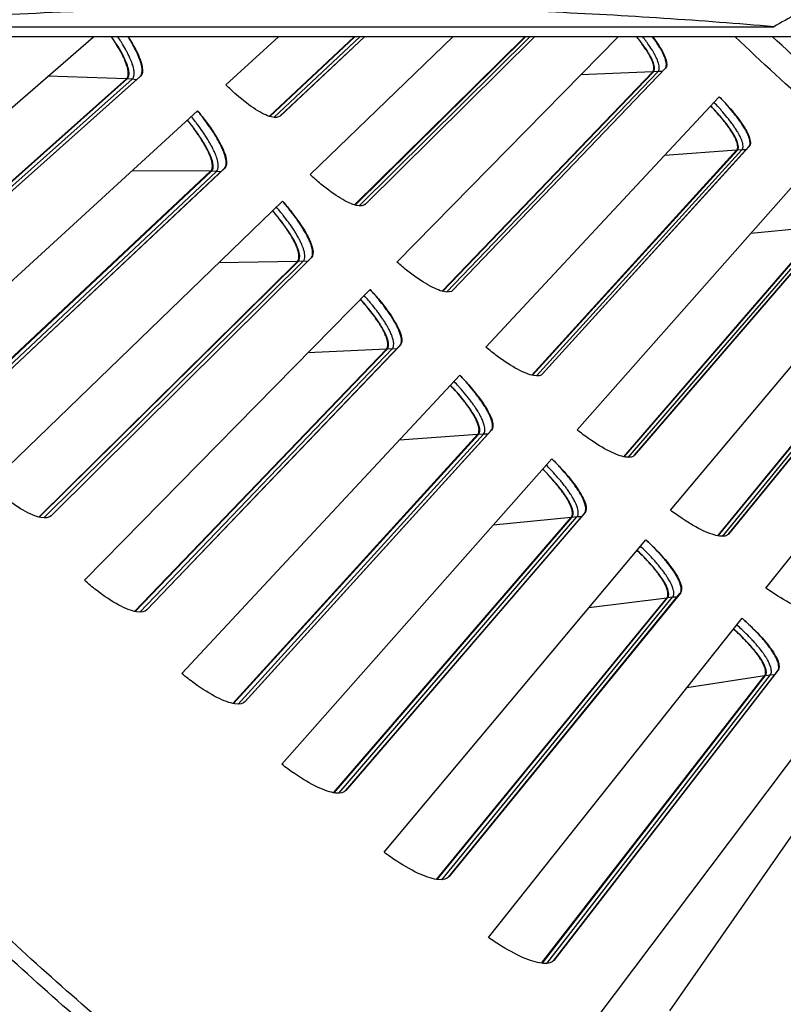
# Model space of a CAD drawing. Units: inches. Extents: x 2 to 86, y 1 to 67.
# Drawn here: x 13.7 to 15.3, y 12 to 14.1 of the extents above; entities that cross this region are included whole.
import ezdxf

# ---------------------------------------------------------------- set-up
doc = ezdxf.new("R2010")
doc.units = ezdxf.units.IN
doc.header["$LTSCALE"] = 4
doc.header["$MEASUREMENT"] = 0
for name, color, linetype in [('Fan', 84, 'Continuous'), ('Visible (ANSI)', 7, 'Continuous'), ('Visible Narrow (ANSI)', 7, 'Continuous')]:
    doc.layers.add(name, color=color, linetype=linetype)

msp = doc.modelspace()

# ---------------------------------------------------------------- linework, layer by layer
msp.add_circle((21.49895, 20.63028), 12.42785)
at = {"layer": 'Fan'}
for p, q in [((13.25007, 14.04148), (15.30965, 14.04148)), ((16.16666, 14.02025), (13.28715, 14.02025)), ((16.19913, 13.55099), (15.08871, 11.95429))]:
    msp.add_line(p, q, dxfattribs=at)
at = {"layer": 'Fan', "flags": 128}
msp.add_lwpolyline([(15.8457, 14.45474, -0.0097053), (15.76801, 14.37592, -0.0179982), (15.72382, 14.3358, -0.0013957), (15.61001, 14.24024, -0.0097064), (15.59334, 14.22686, -0.0097546), (15.57612, 14.21411, -0.0014092), (15.45501, 14.12856, -0.0181136), (15.40525, 14.09625, -0.0097537), (15.30965, 14.04148)], format="xyb", dxfattribs=at)
at = {"layer": 'Fan'}
for points, knots in [([(13.25007, 14.04148), (13.42997, 14.0543), (13.61317, 14.06517), (13.93994, 14.07857), (14.08186, 14.08234), (14.24384, 14.08376), (14.26382, 14.08388), (14.29189, 14.08398), (14.3, 14.08401), (14.31125, 14.08402), (14.3144, 14.08403), (14.32047, 14.08403), (14.32339, 14.08403), (14.3263, 14.08403)], [-2.4217098, -2.4217098, -2.4217098, -2.4217098, -1.1933742, -1.1933742, -0.2323318, -0.2323318, -0.0966409, -0.0966409, -0.0414087, -0.0414087, -0.0199193, -0.0199193, -0.000001, -0.000001, -0.000001, -0.000001]), ([(15.30965, 14.04148), (15.15772, 14.0543), (14.99827, 14.06517), (14.70074, 14.07857), (14.56704, 14.08234), (14.40816, 14.08376), (14.38845, 14.08388), (14.36061, 14.08398), (14.35255, 14.08401), (14.34134, 14.08402), (14.33819, 14.08403), (14.33214, 14.08403), (14.32922, 14.08403), (14.3263, 14.08403)], [0, 0, 0, 0, 1.2260763, 1.2260763, 2.1853511, 2.1853511, 2.3207923, 2.3207923, 2.3759229, 2.3759229, 2.3973728, 2.3973728, 2.4172545, 2.4172545, 2.4172545, 2.4172545])]:
    msp.add_open_spline(points, degree=3, knots=knots, dxfattribs=at)
at = {"layer": 'Visible (ANSI)'}
for p, q in [((13.25933, 13.49233), (13.86666, 14.02025)), ((14.14737, 13.91814), (14.25879, 14.02025)), ((14.23948, 13.85136), (14.41965, 14.02025)), ((14.24067, 13.85097), (14.42122, 14.02025)), ((14.262, 13.85159), (14.44137, 14.02025)), ((14.4414, 14.02025), (14.26252, 13.85205)), ((14.32641, 13.72788), (14.62904, 14.02025)), ((14.42024, 13.66355), (14.78126, 14.02025)), ((14.42144, 13.66319), (14.78274, 14.02025)), ((14.44274, 13.66437), (14.80182, 14.02025)), ((14.80185, 14.02025), (14.44325, 13.66484)), ((14.51038, 13.54239), (14.97967, 14.02025)), ((14.62834, 13.48196), (15.079, 13.95273)), ((15.07992, 13.95366), (14.62884, 13.48244)), ((13.35998, 13.41809), (13.93637, 13.93062)), ((13.36131, 13.41767), (13.93799, 13.93056)), ((13.38591, 13.41884), (13.96532, 13.93565)), ((13.9664, 13.93658), (13.38655, 13.41937)), ((14.60587, 13.48055), (15.05284, 13.94602)), ((14.60708, 13.48022), (15.05433, 13.94609)), ((14.69916, 13.36181), (15.19398, 13.89288)), ((13.44986, 13.27887), (14.0873, 13.86308)), ((14.81867, 13.30449), (15.25681, 13.78695)), ((15.2577, 13.7879), (14.81916, 13.30499)), ((14.79625, 13.30249), (15.23083, 13.77956)), ((14.79747, 13.3022), (15.23231, 13.77966)), ((13.57833, 13.20874), (14.14396, 13.7406)), ((14.14501, 13.74155), (13.57895, 13.20929)), ((13.55243, 13.20731), (14.11515, 13.73481)), ((13.55378, 13.20692), (14.11677, 13.7348)), ((14.89263, 13.18624), (15.37332, 13.73014)), ((13.64594, 13.0705), (14.2678, 13.67126)), ((14.99124, 13.1295), (15.41313, 13.61782)), ((14.99247, 13.12924), (15.41461, 13.61797)), ((15.01361, 13.13209), (15.4389, 13.6259)), ((15.43977, 13.62687), (15.01408, 13.1326)), ((15.09064, 13.01582), (15.55687, 13.57218)), ((13.75035, 13.00165), (14.29901, 13.54376)), ((13.75171, 13.00131), (14.30063, 13.54379)), ((13.77621, 13.00376), (14.32766, 13.55031)), ((14.32868, 13.55129), (13.77682, 13.00433)), ((13.84743, 12.86735), (14.45328, 13.48425)), ((15.213, 12.96487), (15.62517, 13.46969)), ((15.62601, 13.47068), (15.21346, 12.96539)), ((15.19071, 12.96169), (15.59962, 13.46094)), ((15.19195, 12.96146), (15.6011, 13.46112)), ((15.29307, 12.85067), (15.74451, 13.41908)), ((13.9794, 12.80406), (14.5163, 13.36492)), ((14.5173, 13.36592), (13.98, 12.80464)), ((13.95361, 12.80127), (14.48783, 13.35762)), ((13.95498, 12.80096), (14.48945, 13.35769)), ((14.05419, 12.66957), (14.64361, 13.30218)), ((14.16207, 12.60631), (14.68148, 13.1765)), ((14.16345, 12.60603), (14.6831, 13.17662)), ((14.18778, 12.60977), (14.70975, 13.18454)), ((14.71072, 13.18558), (14.18836, 12.61037)), ((14.26607, 12.47729), (14.83867, 13.12518)), ((14.40119, 12.42103), (14.90787, 13.00932)), ((14.90881, 13.01038), (14.40175, 12.42164)), ((14.37558, 12.41689), (14.87983, 13.00054)), ((14.37696, 12.41665), (14.88144, 13.0007)), ((14.48294, 12.29065), (15.0383, 12.95337)), ((14.594, 12.23314), (15.08273, 12.82985)), ((14.59539, 12.23294), (15.08433, 12.83005)), ((14.61949, 12.23795), (15.11053, 12.83937)), ((15.11145, 12.84045), (14.62004, 12.23858)), ((14.70464, 12.10977), (15.24239, 12.78686)), ((15.31847, 12.6759), (14.84306, 12.06133)), ((14.81717, 12.0552), (15.29005, 12.66455)), ((14.81856, 12.05504), (15.29165, 12.66479)), ((14.84253, 12.06069), (15.31759, 12.6748)), ((14.93102, 11.93478), (15.45078, 12.62577))]:
    msp.add_line(p, q, dxfattribs=at)
at = {"layer": 'Visible (ANSI)', "flags": 128}
for points in [[(13.93637, 13.93062, 0.0477885), (13.93861, 13.93348, 0.0817381), (13.93946, 13.93544, 0.0258445), (13.94032, 13.93984, 0.0437592), (13.94046, 13.94249, 0.0216737), (13.94006, 13.94754, 0.0265325), (13.93934, 13.95162, 0.0137485), (13.93774, 13.95777, 0.0170375), (13.93615, 13.96264, 0.0099381), (13.93345, 13.96958, 0.0118718), (13.93094, 13.97529, 0.0077616), (13.92726, 13.98285, 0.0089116), (13.92384, 13.98932, 0.0064228), (13.92301, 13.99078, 0.0006806), (13.915, 14.00441, 0.0120295), (13.91145, 14.01012, 0.0066081), (13.9046, 14.02025)], [(13.96532, 13.93565, 0.0482171), (13.96784, 13.93892, 0.0827792), (13.96877, 13.94114, 0.0263507), (13.96968, 13.94616, 0.0439238), (13.96979, 13.94923, 0.0213661), (13.96925, 13.95505, 0.0263297), (13.96836, 13.95972, 0.0135233), (13.96642, 13.96679, 0.0168231), (13.96452, 13.97237, 0.009795), (13.96132, 13.98035, 0.0117109), (13.95835, 13.98691, 0.0076746), (13.95743, 13.98876, 0.0009893), (13.95, 14.00299, 0.014194), (13.94645, 14.00931, 0.0079896), (13.93966, 14.02025)], [(15.05284, 13.94602, 0.0502959), (15.05463, 13.94901, 0.088585), (15.05515, 13.95093, 0.0291189), (15.05527, 13.95529, 0.0444153), (15.05493, 13.95814, 0.0193869), (15.0536, 13.96344, 0.0249066), (15.0522, 13.96746, 0.0120988), (15.04945, 13.9738, 0.0154198), (15.04703, 13.97865, 0.0088057), (15.04306, 13.98569, 0.010613), (15.03955, 13.9914, 0.0069585), (15.03856, 13.9929, 0.0008259), (15.02997, 14.00539, 0.013011), (15.02601, 14.01082, 0.0072658), (15.01854, 14.02025)], [(15.079, 13.95273, 0.0483998), (15.08079, 13.9555, 0.0835844), (15.08137, 13.95733, 0.0266209), (15.08174, 13.9614, 0.0438452), (15.08161, 13.96388, 0.0208064), (15.08075, 13.96858, 0.0258698), (15.07971, 13.97227, 0.0130278), (15.07764, 13.97792, 0.0163348), (15.07572, 13.98232, 0.009351), (15.07256, 13.98866, 0.0112537), (15.06972, 13.99382, 0.0072497), (15.06888, 13.99523, 0.0008883), (15.06184, 14.00655, 0.0134342), (15.05851, 14.01158, 0.0075591), (15.05222, 14.02025)], [(16.04715, 13.33246, -0.0049047), (15.86004, 13.47441, -0.0094394), (15.76496, 13.55094, -0.0003702), (15.62817, 13.66553, -0.0003702), (15.49156, 13.78032, -0.0094394), (15.39968, 13.86065, -0.0049047), (15.22736, 14.02025)], [(15.25681, 13.78695, 0.050846), (15.25876, 13.79058, 0.0906474), (15.25925, 13.79286, 0.0301065), (15.2591, 13.79806, 0.0443423), (15.25847, 13.80155, 0.0185922), (15.25645, 13.80798, 0.0243078), (15.2545, 13.81275, 0.0116466), (15.25071, 13.82036, 0.0149452), (15.24744, 13.82613, 0.0085579), (15.24217, 13.83451, 0.0103065), (15.23753, 13.84129, 0.0068421), (15.231, 13.85018, 0.0078075), (15.22505, 13.85779, 0.0058455), (15.22376, 13.85935, 0.0005706), (15.21037, 13.87514, 0.0111143), (15.20473, 13.88149, 0.00602), (15.19393, 13.89283)], [(15.23083, 13.77956, 0.0507657), (15.23259, 13.78278, 0.0901516), (15.23305, 13.78481, 0.0298893), (15.23295, 13.78943, 0.044429), (15.23243, 13.7925, 0.0188461), (15.23071, 13.79817, 0.0245096), (15.22901, 13.80241, 0.0117874), (15.22572, 13.80914, 0.0150965), (15.22288, 13.81424, 0.0086376), (15.21827, 13.82166, 0.0104046), (15.21422, 13.82767, 0.0068838), (15.2085, 13.83555, 0.0078653), (15.20328, 13.8423, 0.0058574), (15.20215, 13.84368, 0.0005726), (15.19039, 13.85771, 0.0111228), (15.18541, 13.86337, 0.0060324), (15.17589, 13.87347)], [(14.14396, 13.7406, 0.0484997), (14.14643, 13.744, 0.0834327), (14.1473, 13.74629, 0.0266806), (14.14805, 13.75144, 0.0440467), (14.14806, 13.7546, 0.0212058), (14.14729, 13.76057, 0.0262305), (14.14622, 13.76531, 0.0134063), (14.14397, 13.77252, 0.016713), (14.14183, 13.77819, 0.009724), (14.13826, 13.78628, 0.0116299), (14.135, 13.79292, 0.0076358), (14.13026, 13.80166, 0.008753), (14.12588, 13.80916, 0.0063656), (14.12013, 13.81835, 0.0070387), (14.11471, 13.82653, 0.0055857), (14.11364, 13.82805, 0.0005093), (14.10172, 13.84462, 0.010615), (14.0968, 13.85116, 0.0057019), (14.08724, 13.86303)], [(14.11515, 13.73481, 0.0482634), (14.11736, 13.73783, 0.0828027), (14.11816, 13.73987, 0.0263825), (14.11887, 13.74444, 0.0439807), (14.1189, 13.74722, 0.021425), (14.11828, 13.75249, 0.0263833), (14.11737, 13.7567, 0.0135594), (14.11544, 13.76306, 0.016862), (14.11359, 13.76808, 0.0098208), (14.1105, 13.77524, 0.0117396), (14.10766, 13.78111, 0.0076953), (14.10353, 13.78885, 0.0088265), (14.09971, 13.79549, 0.0063969), (14.09468, 13.80364, 0.0070827), (14.08993, 13.81089, 0.0055927), (14.08899, 13.81224, 0.0005104), (14.07853, 13.82697, 0.0106164), (14.0742, 13.8328, 0.0057092), (14.06578, 13.84337)], [(14.32766, 13.55031, 0.0484997), (14.33004, 13.55378, 0.0834327), (14.33085, 13.55609, 0.0266806), (14.33146, 13.56126, 0.0440467), (14.33139, 13.56441, 0.0212058), (14.33046, 13.57036, 0.0262305), (14.32927, 13.57508, 0.0134063), (14.32683, 13.58222, 0.016713), (14.32454, 13.58783, 0.009724), (14.32077, 13.59583, 0.0116299), (14.31733, 13.60237, 0.0076358), (14.31236, 13.61099, 0.008753), (14.30779, 13.61837, 0.0063656), (14.3018, 13.62741, 0.0070387), (14.29616, 13.63544, 0.0055857), (14.29505, 13.63694, 0.0005093), (14.28271, 13.65319, 0.010615), (14.27761, 13.6596, 0.0057019), (14.26774, 13.67121)], [(14.29901, 13.54376, 0.0482634), (14.30115, 13.54684, 0.0828027), (14.30189, 13.5489, 0.0263825), (14.30248, 13.55349, 0.0439807), (14.30244, 13.55627, 0.021425), (14.30168, 13.56152, 0.0263833), (14.30065, 13.5657, 0.0135594), (14.29856, 13.57202, 0.016862), (14.29658, 13.57698, 0.0098208), (14.2933, 13.58406, 0.0117396), (14.29031, 13.58985, 0.0076953), (14.28598, 13.59749, 0.0088265), (14.28199, 13.60401, 0.0063969), (14.27674, 13.61204, 0.0070827), (14.2718, 13.61916, 0.0055927), (14.27083, 13.62049, 0.0005104), (14.25999, 13.63493, 0.0106164), (14.2555, 13.64064, 0.0057092), (14.24681, 13.65099)], [(14.5163, 13.36492, 0.0484997), (14.51858, 13.36844, 0.0834327), (14.51934, 13.37078, 0.0266806), (14.51981, 13.37596, 0.0440467), (14.51966, 13.37911, 0.0212058), (14.51858, 13.38503, 0.0262305), (14.51726, 13.38971, 0.0134063), (14.51464, 13.3968, 0.016713), (14.5122, 13.40234, 0.009724), (14.50821, 13.41024, 0.0116299), (14.5046, 13.41669, 0.0076358), (14.49941, 13.42518, 0.008753), (14.49465, 13.43243, 0.0063656), (14.48842, 13.44131, 0.0070387), (14.48257, 13.44919, 0.0055857), (14.48143, 13.45065, 0.0005093), (14.46866, 13.46658, 0.010615), (14.46339, 13.47285, 0.0057019), (14.45322, 13.4842)], [(14.48783, 13.35762, 0.0482634), (14.48989, 13.36075, 0.0828027), (14.49057, 13.36283, 0.0263825), (14.49104, 13.36743, 0.0439807), (14.49093, 13.37021, 0.021425), (14.49003, 13.37544, 0.0263833), (14.4889, 13.37959, 0.0135594), (14.48664, 13.38585, 0.016862), (14.48453, 13.39076, 0.0098208), (14.48107, 13.39775, 0.0117396), (14.47792, 13.40346, 0.0076953), (14.47339, 13.41098, 0.0088265), (14.46923, 13.4174, 0.0063969), (14.46377, 13.42528, 0.0070827), (14.45865, 13.43227, 0.0055927), (14.45764, 13.43357, 0.0005104), (14.44643, 13.44773, 0.0106164), (14.44179, 13.45332, 0.0057092), (14.43283, 13.46343)], [(14.70975, 13.18454, 0.0484997), (14.71194, 13.18813, 0.0834327), (14.71263, 13.19048, 0.0266806), (14.71297, 13.19568, 0.0440467), (14.71273, 13.19882, 0.0212058), (14.7115, 13.20471, 0.0262305), (14.71005, 13.20936, 0.0134063), (14.70725, 13.21637, 0.016713), (14.70466, 13.22185, 0.009724), (14.70047, 13.22964, 0.0116299), (14.69669, 13.23599, 0.0076358), (14.69128, 13.24434, 0.008753), (14.68633, 13.25146, 0.0063656), (14.67987, 13.26018, 0.0070387), (14.67382, 13.2679, 0.0055857), (14.67263, 13.26934, 0.0005093), (14.65945, 13.28492, 0.010615), (14.65402, 13.29105, 0.0057019), (14.64356, 13.30213)], [(14.68148, 13.1765, 0.0482634), (14.68345, 13.17968, 0.0828027), (14.68409, 13.18178, 0.0263825), (14.68443, 13.1864, 0.0439807), (14.68425, 13.18917, 0.021425), (14.68321, 13.19437, 0.0263833), (14.68197, 13.1985, 0.0135594), (14.67955, 13.20469, 0.016862), (14.67731, 13.20955, 0.0098208), (14.67366, 13.21644, 0.0117396), (14.67037, 13.22207, 0.0076953), (14.66564, 13.22946, 0.0088265), (14.66131, 13.23577, 0.0063969), (14.65565, 13.24351, 0.0070827), (14.65035, 13.25036, 0.0055927), (14.64931, 13.25164, 0.0005104), (14.63772, 13.26549, 0.0106164), (14.63294, 13.27096, 0.0057092), (14.62372, 13.28083)], [(14.90787, 13.00932, 0.0484997), (14.90997, 13.01296, 0.0834327), (14.91059, 13.01533, 0.0266806), (14.9108, 13.02053, 0.0440467), (14.91048, 13.02367, 0.0212058), (14.90909, 13.02953, 0.0262305), (14.90752, 13.03414, 0.0134063), (14.90453, 13.04107, 0.016713), (14.90181, 13.04648, 0.009724), (14.89741, 13.05415, 0.0116299), (14.89347, 13.06041, 0.0076358), (14.88784, 13.06861, 0.008753), (14.8827, 13.0756, 0.0063656), (14.87601, 13.08414, 0.0070387), (14.86976, 13.0917, 0.0055857), (14.86854, 13.09311, 0.0005093), (14.85495, 13.10834, 0.010615), (14.84937, 13.11432, 0.0057019), (14.83861, 13.12512)], [(14.87983, 13.00054, 0.0482634), (14.88171, 13.00377, 0.0828027), (14.88229, 13.00589, 0.0263825), (14.88251, 13.01051, 0.0439807), (14.88226, 13.01328, 0.021425), (14.88108, 13.01845, 0.0263833), (14.87974, 13.02254, 0.0135594), (14.87715, 13.02867, 0.016862), (14.87478, 13.03346, 0.0098208), (14.87096, 13.04025, 0.0117396), (14.86752, 13.04579, 0.0076953), (14.8626, 13.05307, 0.0088265), (14.85811, 13.05926, 0.0063969), (14.85224, 13.06685, 0.0070827), (14.84676, 13.07355, 0.0055927), (14.84569, 13.0748, 0.0005104), (14.83374, 13.08835, 0.0106164), (14.82882, 13.09369, 0.0057092), (14.81934, 13.10331)], [(15.11053, 12.83937, 0.0484997), (15.11253, 12.84306, 0.0834327), (15.1131, 12.84545, 0.0266806), (15.11316, 12.85065, 0.0440467), (15.11276, 12.85378, 0.0212058), (15.11122, 12.8596, 0.0262305), (15.10953, 12.86416, 0.0134063), (15.10636, 12.87102, 0.016713), (15.10349, 12.87635, 0.009724), (15.0989, 12.88391, 0.0116299), (15.09479, 12.89006, 0.0076358), (15.08895, 12.89811, 0.008753), (15.08363, 12.90496, 0.0063656), (15.07672, 12.91332, 0.0070387), (15.07027, 12.92072, 0.0055857), (15.06901, 12.92209, 0.0005093), (15.05503, 12.93696, 0.010615), (15.04929, 12.94279, 0.0057019), (15.03825, 12.95331)], [(15.08273, 12.82985, 0.0482634), (15.08453, 12.83313, 0.0828027), (15.08505, 12.83526, 0.0263825), (15.08515, 12.83988, 0.0439807), (15.08482, 12.84264, 0.021425), (15.08351, 12.84778, 0.0263833), (15.08206, 12.85184, 0.0135594), (15.07932, 12.8579, 0.016862), (15.07682, 12.86263, 0.0098208), (15.07282, 12.86932, 0.0117396), (15.06923, 12.87477, 0.0076953), (15.06413, 12.8819, 0.0088265), (15.05947, 12.88798, 0.0063969), (15.05341, 12.89541, 0.0070827), (15.04775, 12.90197, 0.0055927), (15.04665, 12.90319, 0.0005104), (15.03435, 12.91642, 0.0106164), (15.02929, 12.92162, 0.0057092), (15.01956, 12.931)], [(15.31759, 12.6748, 0.0484997), (15.31949, 12.67854, 0.0834327), (15.31999, 12.68094, 0.0266806), (15.31992, 12.68615, 0.0440467), (15.31943, 12.68926, 0.0212058), (15.31774, 12.69504, 0.0262305), (15.31593, 12.69956, 0.0134063), (15.31259, 12.70633, 0.016713), (15.30958, 12.71158, 0.009724), (15.30479, 12.71902, 0.0116299), (15.30052, 12.72506, 0.0076358), (15.29447, 12.73295, 0.008753), (15.28897, 12.73966, 0.0063656), (15.28184, 12.74784, 0.0070387), (15.2752, 12.75506, 0.0055857), (15.27391, 12.7564, 0.0005093), (15.25954, 12.77089, 0.010615), (15.25365, 12.77658, 0.0057019), (15.24234, 12.7868)], [(15.29005, 12.66455, 0.0482634), (15.29176, 12.66788, 0.0828027), (15.29222, 12.67002, 0.0263825), (15.2922, 12.67465, 0.0439807), (15.2918, 12.6774, 0.021425), (15.29036, 12.6825, 0.0263833), (15.2888, 12.68652, 0.0135594), (15.2859, 12.6925, 0.016862), (15.28328, 12.69716, 0.0098208), (15.2791, 12.70375, 0.0117396), (15.27538, 12.7091, 0.0076953), (15.27008, 12.7161, 0.0088265), (15.26527, 12.72205, 0.0063969), (15.25901, 12.72932, 0.0070827), (15.25319, 12.73573, 0.0055927), (15.25205, 12.73692, 0.0005104), (15.23941, 12.74982, 0.0106164), (15.23421, 12.75489, 0.0057092), (15.22424, 12.76401)]]:
    msp.add_lwpolyline(points, format="xyb", dxfattribs=at)
at = {"layer": 'Visible (ANSI)'}
for radius in [12.46875, 12.44375, 12.375, 12.35]:
    msp.add_arc((21.49889, 20.70543), radius, 183.009174, 182.909174, dxfattribs=at)
for points, knots in [([(13.93799, 13.93056), (13.94153, 13.93371), (13.94285, 13.93981), (13.93987, 13.95709), (13.93558, 13.96828), (13.92354, 13.99187), (13.91506, 14.00579), (13.90492, 14.02025)], [0, 0, 0, 0, 0.13729615, 0.13729615, 0.2745923, 0.2745923, 0.41009589, 0.41009589, 0.41009589, 0.41009589]), ([(13.9401, 14.02026), (13.94697, 14.00962), (13.95281, 13.99955), (13.96391, 13.9777), (13.96856, 13.96551), (13.97174, 13.94668), (13.97027, 13.94003), (13.9664, 13.93658)], [-0.40489624, -0.40489624, -0.40489624, -0.40489624, -0.30139257, -0.30139257, -0.15069629, -0.15069629, 0, 0, 0, 0]), ([(15.05433, 13.94609), (15.0571, 13.94898), (15.05761, 13.95439), (15.05315, 13.96952), (15.04819, 13.97924), (15.03578, 13.99859), (15.02799, 14.00919), (15.0189, 14.02025)], [0, 0, 0, 0, 0.13729615, 0.13729615, 0.2745923, 0.2745923, 0.39624659, 0.39624659, 0.39624659, 0.39624659]), ([(15.05273, 14.02026), (15.05788, 14.01341), (15.06242, 14.00691), (15.07336, 13.9898), (15.07873, 13.97921), (15.08353, 13.96272), (15.08295, 13.95682), (15.07992, 13.95366)], [-0.38096314, -0.38096314, -0.38096314, -0.38096314, -0.30139257, -0.30139257, -0.15069629, -0.15069629, 0, 0, 0, 0]), ([(14.26252, 13.85205), (14.25886, 13.84861), (14.25226, 13.84779), (14.23412, 13.85268), (14.22258, 13.85839), (14.19838, 13.87389), (14.18411, 13.88471), (14.16212, 13.90399), (14.15466, 13.91095), (14.14737, 13.91814)], [0, 0, 0, 0, 0.15069662, 0.15069662, 0.30139324, 0.30139324, 0.45209011, 0.45209011, 0.52814229, 0.52814229, 0.52814229, 0.52814229]), ([(15.19398, 13.89288), (15.20062, 13.8861), (15.20708, 13.87919), (15.22505, 13.85891), (15.23529, 13.84587), (15.25019, 13.82385), (15.25584, 13.81341), (15.26107, 13.79706), (15.26064, 13.79114), (15.2577, 13.7879)], [-0.52814228, -0.52814228, -0.52814228, -0.52814228, -0.45208978, -0.45208978, -0.30139257, -0.30139257, -0.15069629, -0.15069629, 0, 0, 0, 0]), ([(15.23231, 13.77966), (15.23501, 13.78262), (15.23537, 13.78804), (15.23052, 13.80305), (15.22531, 13.81263), (15.21165, 13.83275), (15.20232, 13.84462), (15.18654, 13.86239), (15.18131, 13.868), (15.17594, 13.87354)], [0, 0, 0, 0, 0.13729615, 0.13729615, 0.2745923, 0.2745923, 0.41113428, 0.41113428, 0.47287941, 0.47287941, 0.47287941, 0.47287941]), ([(14.0873, 13.86308), (14.09388, 13.85513), (14.10024, 13.84704), (14.11781, 13.82334), (14.12761, 13.80815), (14.14145, 13.7826), (14.14641, 13.77054), (14.15008, 13.75179), (14.14878, 13.7451), (14.14501, 13.74155)], [-0.52814228, -0.52814228, -0.52814228, -0.52814228, -0.45208978, -0.45208978, -0.30139257, -0.30139257, -0.15069629, -0.15069629, 0, 0, 0, 0]), ([(14.11677, 13.7348), (14.12022, 13.73804), (14.12138, 13.74417), (14.11795, 13.76137), (14.11337, 13.77244), (14.10067, 13.79578), (14.09174, 13.8096), (14.07631, 13.83038), (14.07117, 13.83695), (14.06585, 13.84343)], [0, 0, 0, 0, 0.13729615, 0.13729615, 0.2745923, 0.2745923, 0.41113428, 0.41113428, 0.47287941, 0.47287941, 0.47287941, 0.47287941]), ([(14.44325, 13.66484), (14.43968, 13.6613), (14.4331, 13.66031), (14.41484, 13.66472), (14.40315, 13.67013), (14.37856, 13.68499), (14.36401, 13.69542), (14.34152, 13.71412), (14.33388, 13.72088), (14.32641, 13.72788)], [0, 0, 0, 0, 0.15069662, 0.15069662, 0.30139324, 0.30139324, 0.45209011, 0.45209011, 0.52814229, 0.52814229, 0.52814229, 0.52814229]), ([(14.2678, 13.67126), (14.27459, 13.66349), (14.28116, 13.65556), (14.29935, 13.63233), (14.30954, 13.6174), (14.32404, 13.59223), (14.32932, 13.5803), (14.33348, 13.56166), (14.33237, 13.55494), (14.32868, 13.55129)], [-0.52814228, -0.52814228, -0.52814228, -0.52814228, -0.45208978, -0.45208978, -0.30139257, -0.30139257, -0.15069629, -0.15069629, 0, 0, 0, 0]), ([(14.30063, 13.54379), (14.304, 13.54712), (14.305, 13.55328), (14.30112, 13.57039), (14.29624, 13.58133), (14.28293, 13.60434), (14.27364, 13.61792), (14.25768, 13.63828), (14.25236, 13.64471), (14.24687, 13.65106)], [0, 0, 0, 0, 0.13729615, 0.13729615, 0.2745923, 0.2745923, 0.41113428, 0.41113428, 0.47287941, 0.47287941, 0.47287941, 0.47287941]), ([(14.62884, 13.48244), (14.62536, 13.47881), (14.61881, 13.47765), (14.60044, 13.48158), (14.58862, 13.48668), (14.56364, 13.50088), (14.54882, 13.51094), (14.52585, 13.52903), (14.51803, 13.53559), (14.51038, 13.54239)], [0, 0, 0, 0, 0.15069662, 0.15069662, 0.30139324, 0.30139324, 0.45209011, 0.45209011, 0.52814229, 0.52814229, 0.52814229, 0.52814229]), ([(14.45328, 13.48425), (14.46028, 13.47666), (14.46705, 13.46891), (14.48584, 13.44617), (14.49642, 13.43151), (14.51158, 13.40672), (14.51717, 13.39494), (14.52182, 13.37641), (14.52088, 13.36967), (14.5173, 13.36592)], [-0.52814228, -0.52814228, -0.52814228, -0.52814228, -0.45208978, -0.45208978, -0.30139257, -0.30139257, -0.15069629, -0.15069629, 0, 0, 0, 0]), ([(14.48945, 13.35769), (14.49273, 13.36111), (14.49357, 13.36729), (14.48924, 13.38429), (14.48408, 13.3951), (14.47017, 13.41775), (14.46052, 13.43108), (14.44403, 13.45102), (14.43854, 13.45731), (14.43289, 13.4635)], [0, 0, 0, 0, 0.13729615, 0.13729615, 0.2745923, 0.2745923, 0.41113428, 0.41113428, 0.47287941, 0.47287941, 0.47287941, 0.47287941]), ([(14.81916, 13.30499), (14.81578, 13.30127), (14.80926, 13.29994), (14.7908, 13.30338), (14.77884, 13.30817), (14.7535, 13.32171), (14.73842, 13.33137), (14.71498, 13.34885), (14.70699, 13.35521), (14.69916, 13.36181)], [0, 0, 0, 0, 0.15069662, 0.15069662, 0.30139324, 0.30139324, 0.45209011, 0.45209011, 0.52814229, 0.52814229, 0.52814229, 0.52814229]), ([(14.64361, 13.30218), (14.65081, 13.29478), (14.65778, 13.28721), (14.67717, 13.26497), (14.68813, 13.25059), (14.70393, 13.22621), (14.70983, 13.21458), (14.71497, 13.19618), (14.7142, 13.18942), (14.71072, 13.18558)], [-0.52814228, -0.52814228, -0.52814228, -0.52814228, -0.45208978, -0.45208978, -0.30139257, -0.30139257, -0.15069629, -0.15069629, 0, 0, 0, 0]), ([(14.6831, 13.17662), (14.68629, 13.18012), (14.68696, 13.18632), (14.68219, 13.2032), (14.67674, 13.21387), (14.66224, 13.23615), (14.65225, 13.24922), (14.63524, 13.26872), (14.62959, 13.27486), (14.62378, 13.2809)], [0, 0, 0, 0, 0.13729615, 0.13729615, 0.2745923, 0.2745923, 0.41113428, 0.41113428, 0.47287941, 0.47287941, 0.47287941, 0.47287941]), ([(15.01408, 13.1326), (15.0108, 13.12879), (15.00432, 13.12729), (14.98577, 13.13025), (14.97369, 13.13472), (14.948, 13.14759), (14.93267, 13.15685), (14.90878, 13.17371), (14.90063, 13.17985), (14.89263, 13.18624)], [0, 0, 0, 0, 0.15069662, 0.15069662, 0.30139324, 0.30139324, 0.45209011, 0.45209011, 0.52814229, 0.52814229, 0.52814229, 0.52814229]), ([(14.83867, 13.12518), (14.84605, 13.11796), (14.85322, 13.11058), (14.87319, 13.08886), (14.88452, 13.07478), (14.90096, 13.05082), (14.90716, 13.03935), (14.91278, 13.02109), (14.9122, 13.01431), (14.90881, 13.01038)], [-0.52814228, -0.52814228, -0.52814228, -0.52814228, -0.45208978, -0.45208978, -0.30139257, -0.30139257, -0.15069629, -0.15069629, 0, 0, 0, 0]), ([(14.88144, 13.0007), (14.88453, 13.00428), (14.88505, 13.0105), (14.87983, 13.02724), (14.87411, 13.03777), (14.85903, 13.05966), (14.84869, 13.07246), (14.83117, 13.0915), (14.82537, 13.0975), (14.8194, 13.10339)], [0, 0, 0, 0, 0.13729615, 0.13729615, 0.2745923, 0.2745923, 0.41113428, 0.41113428, 0.47287941, 0.47287941, 0.47287941, 0.47287941]), ([(13.77682, 13.00433), (13.77254, 13.00009), (13.76494, 12.99861), (13.74421, 13.00272), (13.73108, 13.00831), (13.70361, 13.02406), (13.68745, 13.03527), (13.66259, 13.05551), (13.65416, 13.06286), (13.64594, 13.0705)], [0, 0, 0, 0, 0.15069629, 0.15069629, 0.30139257, 0.30139257, 0.45208978, 0.45208978, 0.52814228, 0.52814228, 0.52814228, 0.52814228]), ([(15.21346, 12.96539), (15.21028, 12.9615), (15.20384, 12.95983), (15.18522, 12.9623), (15.17303, 12.96645), (15.14701, 12.97864), (15.13144, 12.98749), (15.10712, 13.00372), (15.09881, 13.00965), (15.09064, 13.01582)], [0, 0, 0, 0, 0.15069662, 0.15069662, 0.30139324, 0.30139324, 0.45209011, 0.45209011, 0.52814229, 0.52814229, 0.52814229, 0.52814229]), ([(15.0383, 12.95337), (15.04588, 12.94635), (15.05324, 12.93916), (15.07377, 12.91796), (15.08547, 12.90419), (15.10253, 12.88067), (15.10903, 12.86936), (15.11513, 12.85126), (15.11472, 12.84446), (15.11145, 12.84045)], [-0.52814228, -0.52814228, -0.52814228, -0.52814228, -0.45208978, -0.45208978, -0.30139257, -0.30139257, -0.15069629, -0.15069629, 0, 0, 0, 0]), ([(15.08433, 12.83005), (15.08734, 12.83371), (15.08768, 12.83994), (15.08203, 12.85654), (15.07603, 12.86692), (15.06038, 12.8884), (15.04971, 12.90093), (15.0317, 12.9195), (15.02574, 12.92534), (15.01961, 12.93107)], [0, 0, 0, 0, 0.13729615, 0.13729615, 0.2745923, 0.2745923, 0.41113428, 0.41113428, 0.47287941, 0.47287941, 0.47287941, 0.47287941]), ([(13.98, 12.80464), (13.97583, 12.80029), (13.96828, 12.79862), (13.94745, 12.80218), (13.93418, 12.80743), (13.9063, 12.82244), (13.88985, 12.83322), (13.86447, 12.85281), (13.85585, 12.85993), (13.84743, 12.86735)], [0, 0, 0, 0, 0.15069629, 0.15069629, 0.30139257, 0.30139257, 0.45208978, 0.45208978, 0.52814228, 0.52814228, 0.52814228, 0.52814228]), ([(15.41717, 12.80349), (15.41409, 12.79951), (15.4077, 12.79767), (15.38902, 12.79965), (15.37673, 12.80348), (15.35039, 12.81498), (15.3346, 12.82342), (15.30986, 12.83901), (15.3014, 12.84471), (15.29307, 12.85067)], [0, 0, 0, 0, 0.15069662, 0.15069662, 0.30139324, 0.30139324, 0.45209011, 0.45209011, 0.52814229, 0.52814229, 0.52814229, 0.52814229]), ([(15.24239, 12.78686), (15.25014, 12.78004), (15.2577, 12.77305), (15.27877, 12.7524), (15.29083, 12.73894), (15.30851, 12.71588), (15.3153, 12.70474), (15.32187, 12.68681), (15.32165, 12.68), (15.31847, 12.6759)], [-0.52814228, -0.52814228, -0.52814228, -0.52814228, -0.45208978, -0.45208978, -0.30139257, -0.30139257, -0.15069629, -0.15069629, 0, 0, 0, 0]), ([(15.29165, 12.66479), (15.29455, 12.66853), (15.29473, 12.67477), (15.28864, 12.69122), (15.28237, 12.70143), (15.26617, 12.7225), (15.25517, 12.73474), (15.23668, 12.75283), (15.23056, 12.75851), (15.22429, 12.76408)], [0, 0, 0, 0, 0.13729615, 0.13729615, 0.2745923, 0.2745923, 0.41113428, 0.41113428, 0.47287941, 0.47287941, 0.47287941, 0.47287941]), ([(14.18836, 12.61037), (14.18431, 12.60591), (14.1768, 12.60404), (14.15589, 12.60705), (14.14248, 12.61195), (14.11422, 12.62623), (14.09749, 12.63657), (14.07161, 12.65548), (14.0628, 12.66238), (14.05419, 12.66957)], [0, 0, 0, 0, 0.15069629, 0.15069629, 0.30139257, 0.30139257, 0.45208978, 0.45208978, 0.52814228, 0.52814228, 0.52814228, 0.52814228]), ([(14.40175, 12.42164), (14.39782, 12.41707), (14.39037, 12.41501), (14.36938, 12.41747), (14.35585, 12.42201), (14.32723, 12.43554), (14.31023, 12.44544), (14.28386, 12.46366), (14.27487, 12.47033), (14.26607, 12.47729)], [0, 0, 0, 0, 0.15069629, 0.15069629, 0.30139257, 0.30139257, 0.45208978, 0.45208978, 0.52814228, 0.52814228, 0.52814228, 0.52814228]), ([(14.62004, 12.23858), (14.61623, 12.23392), (14.60883, 12.23165), (14.58778, 12.23356), (14.57414, 12.23774), (14.54517, 12.25052), (14.52792, 12.25997), (14.50107, 12.27749), (14.49192, 12.28392), (14.48294, 12.29065)], [0, 0, 0, 0, 0.15069629, 0.15069629, 0.30139257, 0.30139257, 0.45208978, 0.45208978, 0.52814228, 0.52814228, 0.52814228, 0.52814228]), ([(14.84306, 12.06133), (14.83937, 12.05656), (14.83203, 12.0541), (14.81095, 12.05546), (14.7972, 12.05928), (14.7679, 12.07129), (14.75041, 12.08028), (14.72311, 12.0971), (14.71379, 12.10328), (14.70464, 12.10977)], [0, 0, 0, 0, 0.15069629, 0.15069629, 0.30139257, 0.30139257, 0.45208978, 0.45208978, 0.52814228, 0.52814228, 0.52814228, 0.52814228])]:
    msp.add_open_spline(points, degree=3, knots=knots, dxfattribs=at)
at = {"layer": 'Visible Narrow (ANSI)'}
for p, q in [((14.24913, 13.84903), (14.43148, 14.02025)), ((14.42994, 13.66147), (14.79245, 14.02025)), ((15.079, 13.95273), (15.07992, 13.95366)), ((13.37089, 13.41564), (13.9486, 13.93021)), ((13.93637, 13.93062), (13.77003, 13.93626)), ((13.9486, 13.93021), (13.93799, 13.93056)), ((13.95789, 13.92902), (13.9486, 13.93021)), ((13.96532, 13.93565), (13.9664, 13.93658)), ((14.61563, 13.47873), (15.06407, 13.94653)), ((15.05284, 13.94602), (14.90002, 13.93914)), ((15.06407, 13.94653), (15.05433, 13.94609)), ((15.07267, 13.94612), (15.06407, 13.94653)), ((14.26226, 13.85182), (14.26252, 13.85205)), ((15.25681, 13.78695), (15.2577, 13.7879)), ((14.80605, 13.30093), (15.24205, 13.78036)), ((15.23083, 13.77956), (15.07824, 13.76866)), ((15.24205, 13.78036), (15.23231, 13.77966)), ((15.25065, 13.78017), (15.24205, 13.78036)), ((14.14396, 13.7406), (14.14501, 13.74155)), ((13.5634, 13.20515), (14.12738, 13.73472)), ((14.11515, 13.73481), (13.94871, 13.73607)), ((14.12738, 13.73472), (14.11677, 13.7348)), ((14.1367, 13.73378), (14.12738, 13.73472)), ((14.443, 13.6646), (14.44325, 13.66484)), ((15.00108, 13.1282), (15.42432, 13.61892)), ((15.41313, 13.61782), (15.26088, 13.60292)), ((13.76138, 12.99978), (14.31124, 13.54399)), ((14.29901, 13.54376), (14.1326, 13.54065)), ((14.31124, 13.54399), (14.30063, 13.54379)), ((14.32058, 13.5433), (14.31124, 13.54399)), ((14.32766, 13.55031), (14.32868, 13.55129)), ((14.6286, 13.4822), (14.62884, 13.48244)), ((15.20058, 12.96065), (15.61078, 13.46233)), ((14.5163, 13.36492), (14.5173, 13.36592)), ((13.96468, 12.79969), (14.50006, 13.35817)), ((14.48783, 13.35762), (14.32156, 13.35013)), ((14.50006, 13.35817), (14.48945, 13.35769)), ((14.50941, 13.35772), (14.50006, 13.35817)), ((14.81892, 13.30474), (14.81916, 13.30499)), ((14.17318, 12.60501), (14.69369, 13.17737)), ((14.68148, 13.1765), (14.51547, 13.16465)), ((14.69369, 13.17737), (14.6831, 13.17662)), ((14.70305, 13.17717), (14.69369, 13.17737)), ((14.70975, 13.18454), (14.71072, 13.18558)), ((15.01385, 13.13234), (15.01408, 13.1326)), ((14.90787, 13.00932), (14.90881, 13.01038)), ((13.77649, 13.00402), (13.77682, 13.00433)), ((14.38672, 12.41589), (14.892, 13.00173)), ((14.87983, 13.00054), (14.71418, 12.98432)), ((14.892, 13.00173), (14.88144, 13.0007)), ((14.90137, 13.00177), (14.892, 13.00173)), ((15.21324, 12.96513), (15.21346, 12.96539)), ((14.60516, 12.23244), (15.09487, 12.83136)), ((15.08273, 12.82985), (14.91756, 12.80928)), ((15.09487, 12.83136), (15.08433, 12.83005)), ((15.10423, 12.83165), (15.09487, 12.83136)), ((15.11053, 12.83937), (15.11145, 12.84045)), ((13.97968, 12.80432), (13.98, 12.80464)), ((15.31759, 12.6748), (15.31847, 12.6759)), ((14.82835, 12.05479), (15.30214, 12.66638)), ((15.29005, 12.66455), (15.12548, 12.63965)), ((15.30214, 12.66638), (15.29165, 12.66479)), ((15.31149, 12.66692), (15.30214, 12.66638)), ((14.18805, 12.61004), (14.18836, 12.61037)), ((14.40145, 12.4213), (14.40175, 12.42164)), ((14.61975, 12.23824), (14.62004, 12.23858)), ((14.84277, 12.06097), (14.84306, 12.06133))]:
    msp.add_line(p, q, dxfattribs=at)
at = {"layer": 'Visible Narrow (ANSI)', "flags": 128}
for points in [[(13.9486, 13.93021, 0.0470961), (13.9509, 13.93309, 0.0802788), (13.95178, 13.93508, 0.0250986), (13.95272, 13.93954, 0.0433929), (13.9529, 13.94217, 0.0219597), (13.9526, 13.94721, 0.0266861), (13.95195, 13.95131, 0.013985), (13.95046, 13.95744, 0.01725), (13.94894, 13.96233, 0.0100889), (13.94636, 13.96928, 0.0120386), (13.94394, 13.975, 0.0078486), (13.94037, 13.98258, 0.0090216), (13.93705, 13.98907, 0.0064591), (13.93623, 13.99054, 0.0006873), (13.9284, 14.00426, 0.0120731), (13.92491, 14.01002, 0.0066446), (13.91818, 14.02025)], [(15.06407, 13.94653, 0.049735), (15.06591, 13.94951, 0.0869932), (15.06646, 13.95145, 0.0283214), (15.06667, 13.95581, 0.0442914), (15.0664, 13.9586, 0.0198623), (15.0652, 13.96382, 0.0252388), (15.0639, 13.96782, 0.0123914), (15.06132, 13.97407, 0.0157144), (15.05901, 13.97888, 0.0089696), (15.05524, 13.98585, 0.010811), (15.05188, 13.99151, 0.007038), (15.05091, 13.99301, 0.0008426), (15.04265, 14.00541, 0.0131208), (15.03882, 14.01084, 0.0073462), (15.03157, 14.02025)], [(16.0783, 13.37725, -0.0046298), (15.90256, 13.51048, -0.0089292), (15.81334, 13.58201, -0.0003306), (15.68467, 13.68914, -0.0003306), (15.55614, 13.79644, -0.0089292), (15.46972, 13.87134, -0.0046298), (15.30705, 14.02025)], [(15.24205, 13.78036, 0.0508122), (15.24392, 13.78381, 0.0904222), (15.24439, 13.78597, 0.0300091), (15.24427, 13.79092, 0.0443852), (15.24369, 13.79421, 0.0187108), (15.2418, 13.8003, 0.0244026), (15.23996, 13.80483, 0.0117129), (15.2364, 13.81205, 0.0150166), (15.23333, 13.81752, 0.0085964), (15.22836, 13.82546, 0.0103534), (15.22399, 13.8319, 0.0068634), (15.21782, 13.84033, 0.0078361), (15.21221, 13.84756, 0.0058534), (15.21099, 13.84904, 0.000572), (15.19833, 13.86403, 0.011123), (15.19299, 13.87007, 0.0060282), (15.18277, 13.88085)], [(14.12738, 13.73472, 0.0483938), (14.12974, 13.73794, 0.0831451), (14.13058, 13.74013, 0.0265454), (14.13131, 13.74502, 0.0440193), (14.13133, 13.748, 0.0213088), (14.13063, 13.75365, 0.0263031), (14.12963, 13.75816, 0.0134784), (14.12754, 13.76499, 0.0167834), (14.12552, 13.77036, 0.0097702), (14.12217, 13.77803, 0.0116822), (14.1191, 13.78433, 0.0076651), (14.11464, 13.79262, 0.0087887), (14.11052, 13.79973, 0.0063821), (14.10509, 13.80846, 0.007061), (14.09997, 13.81621, 0.0055914), (14.09896, 13.81766, 0.0005103), (14.08771, 13.8334, 0.0106204), (14.08305, 13.83962, 0.0057077), (14.074, 13.8509)], [(13.86317, 11.94985, -0.0049383), (13.69315, 12.10186, -0.0049383), (13.52617, 12.2572, -0.0049383), (13.36229, 12.41581, -0.0049383), (13.20158, 12.57762, -0.0049383), (13.04409, 12.74258, -0.0049383), (12.88989, 12.91062, -0.0049383), (12.73904, 13.08167, -0.0049383), (12.5916, 13.25566, -0.0049383), (12.44763, 13.43253, -0.0049383), (12.30717, 13.61222, -0.0049383), (12.1703, 13.79464, -0.0049383)], [(13.8441, 11.92808, -0.0049383), (13.67365, 12.08048, -0.0049383), (13.50626, 12.23621, -0.0049383), (13.34196, 12.39521, -0.0049383), (13.18085, 12.55744, -0.0049383), (13.02297, 12.72281, -0.0049383), (12.86838, 12.89126, -0.0049383), (12.71715, 13.06274, -0.0049383), (12.56934, 13.23717, -0.0049383), (12.42501, 13.41449, -0.0049383), (12.2842, 13.59462, -0.0049383), (12.14698, 13.7775, -0.0049383)], [(14.31124, 13.54399, 0.0483938), (14.31351, 13.54728, 0.0831451), (14.3143, 13.54948, 0.0265454), (14.3149, 13.55439, 0.0440193), (14.31484, 13.55738, 0.0213088), (14.31399, 13.56301, 0.0263031), (14.31288, 13.56749, 0.0134784), (14.3106, 13.57426, 0.0167834), (14.30845, 13.57958, 0.0097702), (14.3049, 13.58716, 0.0116822), (14.30166, 13.59337, 0.0076651), (14.29699, 13.60154, 0.0087887), (14.29268, 13.60854, 0.0063821), (14.28702, 13.61712, 0.007061), (14.2817, 13.62474, 0.0055914), (14.28065, 13.62616, 0.0005103), (14.26899, 13.6416, 0.0106204), (14.26417, 13.64769, 0.0057077), (14.25483, 13.65873)], [(14.50006, 13.35817, 0.0483938), (14.50224, 13.36152, 0.0831451), (14.50296, 13.36374, 0.0265454), (14.50344, 13.36866, 0.0440193), (14.5033, 13.37164, 0.0213088), (14.50231, 13.37725, 0.0263031), (14.50107, 13.3817, 0.0134784), (14.49862, 13.38841, 0.0167834), (14.49632, 13.39367, 0.0097702), (14.49258, 13.40116, 0.0116822), (14.48918, 13.40728, 0.0076651), (14.48429, 13.41533, 0.0087887), (14.4798, 13.4222, 0.0063821), (14.47392, 13.43064, 0.007061), (14.4684, 13.43811, 0.0055914), (14.46732, 13.43951, 0.0005103), (14.45525, 13.45463, 0.0106204), (14.45027, 13.4606, 0.0057077), (14.44065, 13.47139)], [(14.69369, 13.17737, 0.0483938), (14.69578, 13.18078, 0.0831451), (14.69645, 13.18302, 0.0265454), (14.69679, 13.18795, 0.0440193), (14.69658, 13.19093, 0.0213088), (14.69543, 13.19651, 0.0263031), (14.69408, 13.20092, 0.0134784), (14.69145, 13.20757, 0.0167834), (14.68902, 13.21276, 0.0097702), (14.68508, 13.22015, 0.0116822), (14.68152, 13.22618, 0.0076651), (14.67642, 13.2341, 0.0087887), (14.67175, 13.24085, 0.0063821), (14.66565, 13.24913, 0.007061), (14.65994, 13.25646, 0.0055914), (14.65882, 13.25782, 0.0005103), (14.64636, 13.27263, 0.0106204), (14.64122, 13.27846, 0.0057077), (14.63132, 13.28899)], [(14.892, 13.00173, 0.0483938), (14.89401, 13.00519, 0.0831451), (14.89461, 13.00744, 0.0265454), (14.89483, 13.01239, 0.0440193), (14.89454, 13.01536, 0.0213088), (14.89325, 13.0209, 0.0263031), (14.89178, 13.02528, 0.0134784), (14.88898, 13.03185, 0.0167834), (14.88641, 13.03698, 0.0097702), (14.88228, 13.04426, 0.0116822), (14.87856, 13.0502, 0.0076651), (14.87325, 13.05798, 0.0087887), (14.86841, 13.06461, 0.0063821), (14.86209, 13.07272, 0.007061), (14.85619, 13.0799, 0.0055914), (14.85503, 13.08123, 0.0005103), (14.84219, 13.0957, 0.0106204), (14.8369, 13.1014, 0.0057077), (14.82673, 13.11167)], [(15.09487, 12.83136, 0.0483938), (15.09678, 12.83487, 0.0831451), (15.09733, 12.83714, 0.0265454), (15.09741, 12.84209, 0.0440193), (15.09704, 12.84505, 0.0213088), (15.09561, 12.85056, 0.0263031), (15.09403, 12.8549, 0.0134784), (15.09105, 12.86139, 0.0167834), (15.08835, 12.86646, 0.0097702), (15.08403, 12.87362, 0.0116822), (15.08016, 12.87946, 0.0076651), (15.07465, 12.8871, 0.0087887), (15.06963, 12.8936, 0.0063821), (15.0631, 12.90154, 0.007061), (15.05701, 12.90856, 0.0055914), (15.05582, 12.90986, 0.0005103), (15.0426, 12.92399, 0.0106204), (15.03717, 12.92955, 0.0057077), (15.02672, 12.93955)], [(15.30214, 12.66638, 0.0483938), (15.30396, 12.66994, 0.0831451), (15.30445, 12.67223, 0.0265454), (15.3044, 12.67717, 0.0440193), (15.30395, 12.68012, 0.0213088), (15.30238, 12.6856, 0.0263031), (15.30068, 12.68989, 0.0134784), (15.29754, 12.6963, 0.0167834), (15.2947, 12.70129, 0.0097702), (15.29019, 12.70834, 0.0116822), (15.28617, 12.71407, 0.0076651), (15.28046, 12.72157, 0.0087887), (15.27527, 12.72794, 0.0063821), (15.26854, 12.7357, 0.007061), (15.26227, 12.74256, 0.0055914), (15.26104, 12.74383, 0.0005103), (15.24746, 12.75761, 0.0106204), (15.24188, 12.76302, 0.0057077), (15.23118, 12.77274)]]:
    msp.add_lwpolyline(points, format="xyb", dxfattribs=at)

doc.saveas('drawing.dxf')
